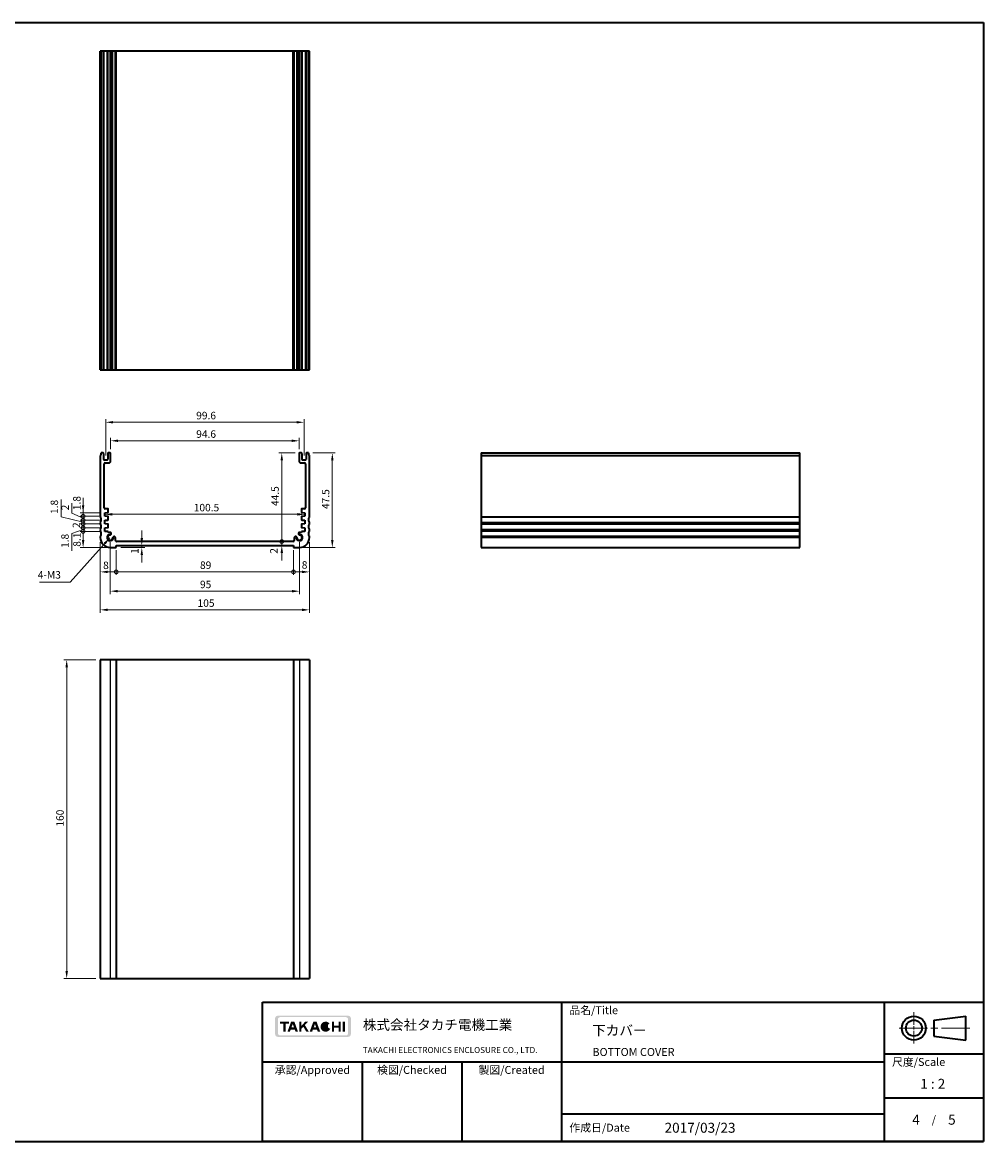
# Model space of a CAD drawing. Units: millimetres. Extents: x 22 to 3385, y 12 to 574.
# Drawn here: x 2502 to 2984, y 12 to 574 of the extents above; entities that cross this region are included whole.
import ezdxf
from ezdxf.enums import TextEntityAlignment as Align

# ---------------------------------------------------------------- set-up
doc = ezdxf.new("R2010")
doc.units = ezdxf.units.MM
doc.header["$LTSCALE"] = 1.5
doc.linetypes.add('CHAIN', pattern=[0.3543, 0.2362, -0.0295, 0.0591, -0.0295])
doc.layers.get('Defpoints').update_dxf_attribs({"lineweight": 25})
for name, color, linetype, lineweight in [('Border (ISO)', 7, 'Continuous', 35), ('Dimension (ISO)', 7, 'Continuous', 18), ('Symbol (ISO)', 7, 'Continuous', 18), ('Title (ISO)', 7, 'Continuous', 35), ('Visible (ISO)', 7, 'Continuous', 35), ('Visible Narrow (ISO)', 7, 'Continuous', 25)]:
    doc.layers.add(name, color=color, linetype=linetype, lineweight=lineweight)
doc.layers.add('Hatch (ISO)', color=1, linetype='Continuous', lineweight=18, true_color=0xff0000)
doc.styles.add('Note Text (TK)', font='txt')
doc.styles.add('文字スタイル67', font='arial.ttf')
doc.dimstyles.new('Default - Method 1b (TK)', dxfattribs={"dimscale": 1.5, "dimtxt": 2.5, "dimasz": 2.5, "dimexe": 1, "dimexo": 1.5, "dimgap": 1, "dimtad": 1, "dimtoh": 1, "dimrnd": 1e-08, "dimdsep": 46, "dimtxsty": 'Note Text (TK)', "dimcen": 0.09, "dimdle": 5, "dimclrd": 100, "dimclre": 100, "dimclrt": 7, "dimadec": 1, "dimazin": 1, "dimtfac": 1, "dimtmove": 0, "dimatfit": 3, "dimfxl": 0, "dimtolj": 1, "dimlwd": -1, "dimlwe": -1, "dimarcsym": 0})
doc.dimstyles.new('Default - Method 1b (TK)$7', dxfattribs={"dimscale": 1.5, "dimtxt": 2.5, "dimasz": 2.5, "dimexe": 1, "dimexo": 1.5, "dimgap": 1, "dimtad": 1, "dimtoh": 1, "dimrnd": 1e-08, "dimdsep": 46, "dimtxsty": 'Note Text (TK)', "dimcen": 0.09, "dimdle": 5, "dimclrd": 256, "dimclre": 100, "dimclrt": 7, "dimadec": 1, "dimazin": 1, "dimtfac": 1, "dimtmove": 0, "dimatfit": 3, "dimfxl": 0, "dimtolj": 1, "dimlwd": -1, "dimlwe": -1, "dimarcsym": 0})

# ---------------------------------------------------------------- blocks, each defined once
blk = doc.blocks.new('図面枠 tk図枠')
at = {"layer": 'Border (ISO)'}
for p, q in [((14.5, 289), (405.5, 289)), ((405.5, 289), (405.5, 8)), ((14.5, 8), (405.5, 8))]:
    blk.add_line(p, q, dxfattribs=at)
blk = doc.blocks.new('表題欄 tk表題欄')
at = {"layer": 'Hatch (ISO)'}
h = blk.add_hatch(color=256, dxfattribs=at)
edge = h.paths.add_edge_path(flags=0)
edge.add_arc((95.58, 236.3), 0.596, 270, 360)
edge.add_line((96.17, 236.3), (96.17, 239.71))
edge.add_arc((95.58, 239.71), 0.596, 0, 90)
edge.add_line((95.58, 240.31), (79.14, 240.31))
edge.add_arc((79.14, 239.71), 0.596, 90, 180)
edge.add_line((78.54, 239.71), (78.54, 236.3))
edge.add_arc((79.14, 236.3), 0.596, 180, 270)
edge.add_line((79.14, 235.7), (95.58, 235.7))
edge = h.paths.add_edge_path()
edge.add_line((77.84, 239.96), (77.84, 236.05))
edge.add_arc((78.54, 236.05), 0.702, 180, 270)
edge.add_line((78.54, 235.35), (96.17, 235.35))
edge.add_arc((96.17, 236.05), 0.702, 270, 360)
edge.add_line((96.87, 236.05), (96.87, 239.96))
edge.add_arc((96.17, 239.96), 0.702, 0, 90)
edge.add_line((96.17, 240.66), (78.54, 240.66))
edge.add_arc((78.54, 239.96), 0.702, 90, 180)
for points in [[(79.07, 239.15), (79.07, 238.66), (79.92, 238.66), (79.92, 236.66), (80.51, 236.66), (80.51, 238.66), (81.36, 238.66), (81.36, 239.15)], [(85.68, 236.66), (84.94, 237.89), (84.42, 237.32), (84.42, 236.66), (83.9, 236.66), (83.9, 239.15), (84.42, 239.15), (84.42, 238.1), (85.39, 239.15), (86.11, 239.15), (85.32, 238.3), (86.3, 236.66)], [(92.09, 239.15), (92.09, 236.66), (92.61, 236.66), (92.61, 237.66), (93.77, 237.66), (93.77, 236.66), (94.29, 236.66), (94.29, 239.15), (93.77, 239.15), (93.77, 238.15), (92.61, 238.15), (92.61, 239.15)], [(94.84, 239.15), (94.84, 236.66), (95.36, 236.66), (95.36, 239.15)]]:
    blk.add_hatch(color=256, dxfattribs=at).paths.add_polyline_path(points)
h = blk.add_hatch(color=256, dxfattribs=at)
h.paths.add_polyline_path([(82.59, 237.71), (81.95, 237.71), (82.27, 238.58)], flags=0)
h.paths.add_polyline_path([(82.78, 237.2), (81.76, 237.2), (81.57, 236.66), (80.95, 236.66), (81.86, 239.15), (82.68, 239.15), (83.59, 236.66), (82.98, 236.66)])
h = blk.add_hatch(color=256, dxfattribs=at)
h.paths.add_polyline_path([(87.53, 237.71), (88.16, 237.71), (87.85, 238.58)], flags=0)
h.paths.add_polyline_path([(87.14, 236.66), (87.34, 237.2), (88.35, 237.2), (88.55, 236.66), (89.17, 236.66), (88.25, 239.15), (87.44, 239.15), (86.52, 236.66)])
h = blk.add_hatch(color=256, dxfattribs=at)
edge = h.paths.add_edge_path()
edge.add_arc((90.52, 237.9), 1.27, 38.5505, 336.582)
edge.add_line((91.69, 237.4), (91.17, 237.62))
edge.add_ellipse((90.52, 237.9), major_axis=(0, -0.8), ratio=0.867347, start_angle=124.651, end_angle=429.4109, ccw=False)
edge.add_line((91.09, 238.36), (91.52, 238.7))
at = {"layer": 'Title (ISO)'}
for p, q in [((74.71, 244.05), (255.71, 244.05)), ((74.71, 209.05), (74.71, 244.05)), ((149.71, 244.05), (149.71, 209.05)), ((230.71, 244.05), (230.71, 209.05)), ((255.71, 244.05), (255.71, 209.05)), ((243.21, 239.55), (251.21, 240.55)), ((243.21, 239.55), (243.21, 235.55)), ((251.21, 234.55), (251.21, 240.55)), ((243.21, 235.55), (251.21, 234.55)), ((230.71, 231.05), (255.71, 231.05)), ((74.71, 229.05), (230.71, 229.05)), ((99.71, 229.05), (99.71, 209.05)), ((124.71, 229.05), (124.71, 209.05)), ((230.71, 220.05), (255.71, 220.05)), ((149.71, 216.05), (230.71, 216.05)), ((255.71, 209.05), (74.71, 209.05))]:
    blk.add_line(p, q, dxfattribs=at)
at = {"layer": 'Title (ISO)', "color": 4, "linetype": 'CHAIN', "lineweight": 18, "ltscale": 8.88956, "true_color": 0x00ffff}
blk.add_line((238.21, 241.55), (238.21, 233.55), dxfattribs=at)
at = {"layer": 'Title (ISO)', "color": 4, "linetype": 'CHAIN', "lineweight": 18, "ltscale": 20.001633, "true_color": 0x00ffff}
blk.add_line((252.21, 237.55), (234.21, 237.55), dxfattribs=at)
at = {"layer": 'Title (ISO)'}
for radius in [3, 2]:
    blk.add_circle((238.21, 237.55), radius, dxfattribs=at)
at = {"layer": 'Title (ISO)', "color": 1, "true_color": 0xff0000, "char_height": 2, "line_spacing_factor": 1.5, "style": 'Note Text (TK)'}
for s, insert, attachment_point in [('\\fＭＳ Ｐゴシック|b0|i0;\\H2.0000;品名/Title', (151.71, 242.05), 4), ('\\fＭＳ Ｐゴシック|b0|i0;\\H2.0000;承認/Approved', (87.21, 227.05), 5), ('\\fＭＳ Ｐゴシック|b0|i0;\\H2.0000;検図/Checked', (112.21, 227.05), 5), ('\\fＭＳ Ｐゴシック|b0|i0;\\H2.0000;製図/Created', (137.21, 227.05), 5), ('\\fＭＳ Ｐゴシック|b0|i0;\\H2.0000;尺度/Scale', (232.71, 229.05), 4), ('\\fＭＳ Ｐゴシック|b0|i0;\\H2.0000;作成日/Date', (151.71, 212.55), 4)]:
    blk.add_mtext(s, dxfattribs=dict(at, insert=insert, attachment_point=attachment_point))
at = {"layer": 'Title (ISO)', "color": 7, "line_spacing_factor": 1.5, "style": 'Note Text (TK)'}
for s, insert, char_height, attachment_point in [('株式会社タカチ電機工業', (99.87, 238.05), 2.5, 4), ('\\fArial|b0|i0;\\H1.4986;TAKACHI ELECTRONICS ENCLOSURE CO., LTD.', (99.87, 232.05), 1.4986, 4), ('\\fＭＳ Ｐゴシック|b0|i0;\\H2.0000;/', (243.21, 214.55), 2, 5)]:
    blk.add_mtext(s, dxfattribs=dict(at, insert=insert, char_height=char_height, attachment_point=attachment_point))
at = {"layer": 'Title (ISO)', "color": 7}
for tag, p, height, style in [('<品名>_001', (157.5, 235.65), 2.5, 'Note Text (TK)'), ('<Title>_001', (157.71, 230.55), 2, '文字スタイル67'), ('<尺度>_001', (239.1, 222.3), 2.5, 'Note Text (TK)'), ('作成日_001', (175.63, 211.28), 2.5, 'Note Text (TK)'), ('<ページ_No.>_001', (237.95, 213.3), 2.5, 'Note Text (TK)'), ('<総ページ数>_001', (246.8, 213.3), 2.5, 'Note Text (TK)')]:
    blk.add_attdef(tag, p, '', height=height, dxfattribs=dict(at, style=style))
at = {"layer": 'Title (ISO)', "color": 7, "style": 'Note Text (TK)'}
blk.add_attdef('<承認>', text='', height=2.5, dxfattribs=at).set_placement((87.21, 217.05), align=Align.MIDDLE_CENTER)
blk = doc.blocks.new('*D64')
at = {"layer": 'Defpoints', "color": 0, "transparency": 16777216}
for p in [(2540.75, 253.88), (2523.88, 93.88), (2540.75, 93.88)]:
    blk.add_point(p, dxfattribs=at)
at = {"layer": 'Dimension (ISO)', "color": 100, "transparency": 16777216}
for p, q in [((2538.5, 253.88), (2522.38, 253.88)), ((2523.88, 250.13), (2523.88, 97.63)), ((2538.5, 93.88), (2522.38, 93.88))]:
    blk.add_line(p, q, dxfattribs=at)
for points in [[(2523.26, 250.13), (2524.51, 250.13), (2523.88, 253.88)], [(2523.26, 97.63), (2524.51, 97.63), (2523.88, 93.88)]]:
    blk.add_solid(points, dxfattribs=at)
at = {"layer": 'Dimension (ISO)', "color": 7, "transparency": 16777216, "insert": (2520.51, 170.17), "char_height": 3.75, "attachment_point": 4, "rotation": 90, "style": 'Note Text (TK)'}
blk.add_mtext('\\A1;160', dxfattribs=at)
blk = doc.blocks.new('_DotSmall')
at = {"color": 0, "linetype": 'ByBlock', "const_width": 0.5}
blk.add_lwpolyline([(-0.0625, 0, 1), (0.0625, 0, 1)], format="xyb", close=True, dxfattribs=at)
blk = doc.blocks.new('*D65')
at = {"layer": 'Defpoints', "color": 0, "transparency": 16777216}
for p in [(2532.12, 318.41), (2543, 318.41), (2545.75, 310.31)]:
    blk.add_point(p, dxfattribs=at)
at = {"layer": 'Dimension (ISO)', "color": 100, "transparency": 16777216}
for p, q in [((2540.75, 318.41), (2530.62, 318.41)), ((2532.12, 314.06), (2532.12, 318.41)), ((2543.5, 310.31), (2530.62, 310.31))]:
    blk.add_line(p, q, dxfattribs=at)
blk.add_solid([(2531.5, 314.06), (2532.75, 314.06), (2532.12, 310.31)], dxfattribs=at)
at = {"layer": 'Dimension (ISO)', "color": 100, "transparency": 16777216, "xscale": 3.75, "yscale": 3.75, "zscale": 3.75, "rotation": 90}
blk.add_blockref('_DotSmall', (2532.12, 318.41), dxfattribs=at)
at = {"layer": 'Dimension (ISO)', "color": 7, "transparency": 16777216, "insert": (2529.03, 310.71), "char_height": 3.75, "attachment_point": 4, "rotation": 90, "style": 'Note Text (TK)'}
blk.add_mtext('\\A1;8.1', dxfattribs=at)
blk = doc.blocks.new('*D66')
at = {"layer": 'Defpoints', "color": 0, "transparency": 16777216}
for p in [(2532.12, 320.21), (2543, 320.21), (2543, 318.41)]:
    blk.add_point(p, dxfattribs=at)
at = {"layer": 'Dimension (ISO)', "color": 100, "transparency": 16777216}
for p, q in [((2532.12, 320.21), (2532.12, 323.96)), ((2532.12, 319.31), (2526.39, 317.33)), ((2526.39, 317.33), (2526.39, 308.59)), ((2540.75, 320.21), (2530.62, 320.21)), ((2540.75, 318.41), (2530.62, 318.41)), ((2532.12, 318.41), (2532.12, 320.21)), ((2532.12, 318.41), (2532.12, 320.21)), ((2532.12, 318.41), (2532.12, 314.66))]:
    blk.add_line(p, q, dxfattribs=at)
at = {"layer": 'Dimension (ISO)', "color": 100, "transparency": 16777216, "xscale": 3.75, "yscale": 3.75, "zscale": 3.75}
for p, rotation in [((2532.12, 320.21), 270), ((2532.12, 318.41), 90)]:
    blk.add_blockref('_DotSmall', p, dxfattribs=dict(at, rotation=rotation))
at = {"layer": 'Dimension (ISO)', "color": 7, "transparency": 16777216, "insert": (2523.02, 310.09), "char_height": 3.75, "attachment_point": 4, "rotation": 90, "style": 'Note Text (TK)'}
blk.add_mtext('\\A1;1.8', dxfattribs=at)
blk = doc.blocks.new('*D67')
at = {"layer": 'Defpoints', "color": 0, "transparency": 16777216}
for p in [(2532.12, 322.21), (2543, 322.21), (2543, 320.21)]:
    blk.add_point(p, dxfattribs=at)
at = {"layer": 'Dimension (ISO)', "color": 100, "transparency": 16777216}
for p, q in [((2540.75, 322.21), (2530.62, 322.21)), ((2532.12, 322.21), (2532.12, 325.96)), ((2532.12, 320.21), (2532.12, 322.21)), ((2540.75, 320.21), (2530.62, 320.21)), ((2532.12, 320.21), (2532.12, 316.46))]:
    blk.add_line(p, q, dxfattribs=at)
at = {"layer": 'Dimension (ISO)', "color": 100, "transparency": 16777216, "xscale": 3.75, "yscale": 3.75, "zscale": 3.75}
for p, rotation in [((2532.12, 322.21), 270), ((2532.12, 320.21), 90)]:
    blk.add_blockref('_DotSmall', p, dxfattribs=dict(at, rotation=rotation))
at = {"layer": 'Dimension (ISO)', "color": 7, "transparency": 16777216, "insert": (2528.75, 320.12), "char_height": 3.75, "attachment_point": 4, "rotation": 90, "style": 'Note Text (TK)'}
blk.add_mtext('\\A1;2', dxfattribs=at)
blk = doc.blocks.new('*D68')
at = {"layer": 'Defpoints', "color": 0, "transparency": 16777216}
for p in [(2532.12, 324.01), (2543, 324.01), (2543, 322.21)]:
    blk.add_point(p, dxfattribs=at)
at = {"layer": 'Dimension (ISO)', "color": 100, "transparency": 16777216}
for p, q in [((2521.05, 325.64), (2521.05, 334.37)), ((2532.12, 324.01), (2532.12, 327.76)), ((2532.12, 323.11), (2521.05, 325.64)), ((2540.75, 324.01), (2530.62, 324.01)), ((2540.75, 322.21), (2530.62, 322.21)), ((2532.12, 322.21), (2532.12, 324.01)), ((2532.12, 322.21), (2532.12, 324.01)), ((2532.12, 322.21), (2532.12, 318.46))]:
    blk.add_line(p, q, dxfattribs=at)
at = {"layer": 'Dimension (ISO)', "color": 100, "transparency": 16777216, "xscale": 3.75, "yscale": 3.75, "zscale": 3.75}
for p, rotation in [((2532.12, 324.01), 270), ((2532.12, 322.21), 90)]:
    blk.add_blockref('_DotSmall', p, dxfattribs=dict(at, rotation=rotation))
at = {"layer": 'Dimension (ISO)', "color": 7, "transparency": 16777216, "insert": (2517.67, 327.14), "char_height": 3.75, "attachment_point": 4, "rotation": 90, "style": 'Note Text (TK)'}
blk.add_mtext('\\A1;1.8', dxfattribs=at)
blk = doc.blocks.new('*D69')
at = {"layer": 'Defpoints', "color": 0, "transparency": 16777216}
for p in [(2532.12, 326.01), (2543, 326.01), (2543, 324.01)]:
    blk.add_point(p, dxfattribs=at)
at = {"layer": 'Dimension (ISO)', "color": 100, "transparency": 16777216}
for p, q in [((2526.47, 327.48), (2526.47, 332.65)), ((2532.12, 325.01), (2526.47, 327.48)), ((2540.75, 326.01), (2530.62, 326.01)), ((2532.12, 326.01), (2532.12, 329.76)), ((2532.12, 324.01), (2532.12, 326.01)), ((2532.12, 324.01), (2532.12, 326.01)), ((2540.75, 324.01), (2530.62, 324.01)), ((2532.12, 324.01), (2532.12, 320.26))]:
    blk.add_line(p, q, dxfattribs=at)
at = {"layer": 'Dimension (ISO)', "color": 100, "transparency": 16777216, "xscale": 3.75, "yscale": 3.75, "zscale": 3.75}
for p, rotation in [((2532.12, 326.01), 270), ((2532.12, 324.01), 90)]:
    blk.add_blockref('_DotSmall', p, dxfattribs=dict(at, rotation=rotation))
at = {"layer": 'Dimension (ISO)', "color": 7, "transparency": 16777216, "insert": (2523.09, 328.98), "char_height": 3.75, "attachment_point": 4, "rotation": 90, "style": 'Note Text (TK)'}
blk.add_mtext('\\A1;2', dxfattribs=at)
blk = doc.blocks.new('*D70')
at = {"layer": 'Defpoints', "color": 0, "transparency": 16777216}
for p in [(2532.12, 327.81), (2543, 327.81), (2543, 326.01)]:
    blk.add_point(p, dxfattribs=at)
at = {"layer": 'Dimension (ISO)', "color": 100, "transparency": 16777216}
for p, q in [((2532.12, 331.56), (2532.12, 335.31)), ((2540.75, 327.81), (2530.62, 327.81)), ((2540.75, 326.01), (2530.62, 326.01)), ((2532.12, 326.01), (2532.12, 327.81)), ((2532.12, 326.01), (2532.12, 322.26))]:
    blk.add_line(p, q, dxfattribs=at)
blk.add_solid([(2531.5, 331.56), (2532.75, 331.56), (2532.12, 327.81)], dxfattribs=at)
at = {"layer": 'Dimension (ISO)', "color": 100, "transparency": 16777216, "xscale": 3.75, "yscale": 3.75, "zscale": 3.75, "rotation": 90}
blk.add_blockref('_DotSmall', (2532.12, 326.01), dxfattribs=at)
at = {"layer": 'Dimension (ISO)', "color": 7, "transparency": 16777216, "insert": (2528.99, 329.06), "char_height": 3.75, "attachment_point": 4, "rotation": 90, "style": 'Note Text (TK)'}
blk.add_mtext('\\A1;1.8', dxfattribs=at)
blk = doc.blocks.new('*D71')
at = {"layer": 'Defpoints', "color": 0, "transparency": 16777216}
for p in [(2540.75, 315.31), (2548.75, 311.31), (2548.75, 298.07)]:
    blk.add_point(p, dxfattribs=at)
at = {"layer": 'Dimension (ISO)', "color": 100, "transparency": 16777216}
for p, q in [((2540.75, 313.06), (2540.75, 296.57)), ((2548.75, 309.06), (2548.75, 296.57)), ((2544.5, 298.07), (2548.75, 298.07))]:
    blk.add_line(p, q, dxfattribs=at)
blk.add_solid([(2544.5, 298.69), (2544.5, 297.44), (2540.75, 298.07)], dxfattribs=at)
at = {"layer": 'Dimension (ISO)', "color": 100, "transparency": 16777216, "xscale": 3.75, "yscale": 3.75, "zscale": 3.75}
blk.add_blockref('_DotSmall', (2548.75, 298.07), dxfattribs=at)
at = {"layer": 'Dimension (ISO)', "color": 7, "transparency": 16777216, "insert": (2542.16, 301.37), "char_height": 3.75, "attachment_point": 4, "style": 'Note Text (TK)'}
blk.add_mtext('\\A1;8', dxfattribs=at)
blk = doc.blocks.new('*D72')
at = {"layer": 'Defpoints', "color": 0, "transparency": 16777216}
for p in [(2548.75, 311.31), (2637.75, 311.31), (2637.75, 298.07)]:
    blk.add_point(p, dxfattribs=at)
at = {"layer": 'Dimension (ISO)', "color": 100, "transparency": 16777216}
for p, q in [((2548.75, 309.06), (2548.75, 296.57)), ((2637.75, 309.06), (2637.75, 296.57)), ((2548.75, 298.07), (2637.75, 298.07))]:
    blk.add_line(p, q, dxfattribs=at)
at = {"layer": 'Dimension (ISO)', "color": 100, "transparency": 16777216, "xscale": 3.75, "yscale": 3.75, "zscale": 3.75, "rotation": 180}
blk.add_blockref('_DotSmall', (2548.75, 298.07), dxfattribs=at)
at = {"layer": 'Dimension (ISO)', "color": 100, "transparency": 16777216, "xscale": 3.75, "yscale": 3.75, "zscale": 3.75}
blk.add_blockref('_DotSmall', (2637.75, 298.07), dxfattribs=at)
at = {"layer": 'Dimension (ISO)', "color": 7, "transparency": 16777216, "insert": (2590.81, 301.44), "char_height": 3.75, "attachment_point": 4, "style": 'Note Text (TK)'}
blk.add_mtext('\\A1;89', dxfattribs=at)
blk = doc.blocks.new('*D73')
at = {"layer": 'Defpoints', "color": 0, "transparency": 16777216}
for p in [(2645.75, 315.31), (2637.75, 311.31), (2645.75, 298.07)]:
    blk.add_point(p, dxfattribs=at)
at = {"layer": 'Dimension (ISO)', "color": 100, "transparency": 16777216}
for p, q in [((2645.75, 313.06), (2645.75, 296.57)), ((2637.75, 309.06), (2637.75, 296.57)), ((2637.75, 298.07), (2642, 298.07))]:
    blk.add_line(p, q, dxfattribs=at)
blk.add_solid([(2642, 298.69), (2642, 297.44), (2645.75, 298.07)], dxfattribs=at)
at = {"layer": 'Dimension (ISO)', "color": 100, "transparency": 16777216, "xscale": 3.75, "yscale": 3.75, "zscale": 3.75, "rotation": 180}
blk.add_blockref('_DotSmall', (2637.75, 298.07), dxfattribs=at)
at = {"layer": 'Dimension (ISO)', "color": 7, "transparency": 16777216, "insert": (2641.9, 301.55), "char_height": 3.75, "attachment_point": 4, "style": 'Note Text (TK)'}
blk.add_mtext('\\A1;8', dxfattribs=at)
blk = doc.blocks.new('*D74')
at = {"layer": 'Defpoints', "color": 0, "transparency": 16777216}
for p in [(2548.75, 310.31), (2561.58, 310.31), (2564.88, 311.31)]:
    blk.add_point(p, dxfattribs=at)
at = {"layer": 'Dimension (ISO)', "color": 100, "transparency": 16777216}
for p, q in [((2561.58, 315.06), (2561.58, 318.81)), ((2551, 310.31), (2563.08, 310.31)), ((2561.58, 311.31), (2561.58, 310.31)), ((2561.58, 306.56), (2561.58, 302.81))]:
    blk.add_line(p, q, dxfattribs=at)
for points in [[(2560.95, 315.06), (2562.2, 315.06), (2561.58, 311.31)], [(2560.95, 306.56), (2562.2, 306.56), (2561.58, 310.31)]]:
    blk.add_solid(points, dxfattribs=at)
at = {"layer": 'Dimension (ISO)', "color": 7, "transparency": 16777216, "insert": (2558.06, 307.08), "char_height": 3.75, "attachment_point": 4, "rotation": 90, "style": 'Note Text (TK)'}
blk.add_mtext('\\A1;1', dxfattribs=at)
blk = doc.blocks.new('*D75')
at = {"layer": 'Defpoints', "color": 0, "transparency": 16777216}
for p in [(2548.86, 313.31), (2631.87, 313.31), (2637.75, 311.31)]:
    blk.add_point(p, dxfattribs=at)
at = {"layer": 'Dimension (ISO)', "color": 100, "transparency": 16777216}
for p, q in [((2631.87, 313.31), (2631.87, 317.06)), ((2551.11, 313.31), (2633.37, 313.31)), ((2631.87, 311.31), (2631.87, 313.31)), ((2631.87, 307.56), (2631.87, 303.81))]:
    blk.add_line(p, q, dxfattribs=at)
blk.add_solid([(2631.25, 307.56), (2632.5, 307.56), (2631.87, 311.31)], dxfattribs=at)
at = {"layer": 'Dimension (ISO)', "color": 100, "transparency": 16777216, "xscale": 3.75, "yscale": 3.75, "zscale": 3.75, "rotation": 270}
blk.add_blockref('_DotSmall', (2631.87, 313.31), dxfattribs=at)
at = {"layer": 'Dimension (ISO)', "color": 7, "transparency": 16777216, "insert": (2627.91, 307.21), "char_height": 3.75, "attachment_point": 4, "rotation": 90, "style": 'Note Text (TK)'}
blk.add_mtext('\\A1;2', dxfattribs=at)
blk = doc.blocks.new('*D76')
at = {"layer": 'Defpoints', "color": 0, "transparency": 16777216}
for p in [(2631.87, 357.81), (2640.85, 357.81), (2637.67, 313.31)]:
    blk.add_point(p, dxfattribs=at)
at = {"layer": 'Dimension (ISO)', "color": 100, "transparency": 16777216}
for p, q in [((2638.6, 357.81), (2630.37, 357.81)), ((2631.87, 313.31), (2631.87, 354.06))]:
    blk.add_line(p, q, dxfattribs=at)
blk.add_solid([(2631.25, 354.06), (2632.5, 354.06), (2631.87, 357.81)], dxfattribs=at)
at = {"layer": 'Dimension (ISO)', "color": 100, "transparency": 16777216, "xscale": 3.75, "yscale": 3.75, "zscale": 3.75, "rotation": 270}
blk.add_blockref('_DotSmall', (2631.87, 313.31), dxfattribs=at)
at = {"layer": 'Dimension (ISO)', "color": 7, "transparency": 16777216, "insert": (2628.5, 331.16), "char_height": 3.75, "attachment_point": 4, "rotation": 90, "style": 'Note Text (TK)'}
blk.add_mtext('\\A1;44.5', dxfattribs=at)
blk = doc.blocks.new('*D77')
at = {"layer": 'Defpoints', "color": 0, "transparency": 16777216}
for p in [(2645.25, 357.81), (2640.75, 310.31), (2657.25, 310.31)]:
    blk.add_point(p, dxfattribs=at)
at = {"layer": 'Dimension (ISO)', "color": 100, "transparency": 16777216}
for p, q in [((2647.5, 357.81), (2658.75, 357.81)), ((2657.25, 354.06), (2657.25, 314.06)), ((2643, 310.31), (2658.75, 310.31))]:
    blk.add_line(p, q, dxfattribs=at)
for points in [[(2656.62, 354.06), (2657.87, 354.06), (2657.25, 357.81)], [(2656.62, 314.06), (2657.87, 314.06), (2657.25, 310.31)]]:
    blk.add_solid(points, dxfattribs=at)
at = {"layer": 'Dimension (ISO)', "color": 7, "transparency": 16777216, "insert": (2653.87, 329.65), "char_height": 3.75, "attachment_point": 4, "rotation": 90, "style": 'Note Text (TK)'}
blk.add_mtext('\\A1;47.5', dxfattribs=at)
blk = doc.blocks.new('*D78')
at = {"layer": 'Defpoints', "color": 0, "transparency": 16777216}
for p in [(2543, 326.98), (2643.5, 326.98), (2643.5, 326.91)]:
    blk.add_point(p, dxfattribs=at)
at = {"layer": 'Dimension (ISO)', "color": 100, "transparency": 16777216}
blk.add_line((2546.75, 326.98), (2639.75, 326.98), dxfattribs=at)
for points in [[(2546.75, 327.6), (2546.75, 326.35), (2543, 326.98)], [(2639.75, 327.6), (2639.75, 326.35), (2643.5, 326.98)]]:
    blk.add_solid(points, dxfattribs=at)
at = {"layer": 'Dimension (ISO)', "color": 7, "transparency": 16777216, "insert": (2587.67, 330.35), "char_height": 3.75, "attachment_point": 4, "style": 'Note Text (TK)'}
blk.add_mtext('\\A1;100.5', dxfattribs=at)
blk = doc.blocks.new('*D79')
at = {"layer": 'Defpoints', "color": 0, "transparency": 16777216}
for p in [(2640.55, 363.9), (2545.95, 357.51), (2640.55, 357.51)]:
    blk.add_point(p, dxfattribs=at)
at = {"layer": 'Dimension (ISO)', "color": 100, "transparency": 16777216}
for p, q in [((2545.95, 359.76), (2545.95, 365.4)), ((2640.55, 359.76), (2640.55, 365.4)), ((2549.7, 363.9), (2636.8, 363.9))]:
    blk.add_line(p, q, dxfattribs=at)
for points in [[(2549.7, 364.53), (2549.7, 363.28), (2545.95, 363.9)], [(2636.8, 364.53), (2636.8, 363.28), (2640.55, 363.9)]]:
    blk.add_solid(points, dxfattribs=at)
at = {"layer": 'Dimension (ISO)', "color": 7, "transparency": 16777216, "insert": (2588.9, 367.28), "char_height": 3.75, "attachment_point": 4, "style": 'Note Text (TK)'}
blk.add_mtext('\\A1;94.6', dxfattribs=at)
blk = doc.blocks.new('*D80')
at = {"layer": 'Defpoints', "color": 0, "transparency": 16777216}
for p in [(2643.05, 373.2), (2543.45, 354.26), (2643.05, 354.26)]:
    blk.add_point(p, dxfattribs=at)
at = {"layer": 'Dimension (ISO)', "color": 100, "transparency": 16777216}
for p, q in [((2543.45, 356.51), (2543.45, 374.7)), ((2547.2, 373.2), (2639.3, 373.2)), ((2643.05, 356.51), (2643.05, 374.7))]:
    blk.add_line(p, q, dxfattribs=at)
for points in [[(2547.2, 373.83), (2547.2, 372.58), (2543.45, 373.2)], [(2639.3, 373.83), (2639.3, 372.58), (2643.05, 373.2)]]:
    blk.add_solid(points, dxfattribs=at)
at = {"layer": 'Dimension (ISO)', "color": 7, "transparency": 16777216, "insert": (2588.9, 376.58), "char_height": 3.75, "attachment_point": 4, "style": 'Note Text (TK)'}
blk.add_mtext('\\A1;99.6', dxfattribs=at)
blk = doc.blocks.new('*D81')
at = {"layer": 'Defpoints', "color": 0, "transparency": 16777216}
for p in [(2545.75, 315.31), (2640.75, 315.31), (2640.75, 288.39)]:
    blk.add_point(p, dxfattribs=at)
at = {"layer": 'Dimension (ISO)', "color": 100, "transparency": 16777216}
for p, q in [((2545.75, 313.06), (2545.75, 286.89)), ((2640.75, 313.06), (2640.75, 286.89)), ((2549.5, 288.39), (2637, 288.39))]:
    blk.add_line(p, q, dxfattribs=at)
for points in [[(2549.5, 289.02), (2549.5, 287.77), (2545.75, 288.39)], [(2637, 289.02), (2637, 287.77), (2640.75, 288.39)]]:
    blk.add_solid(points, dxfattribs=at)
at = {"layer": 'Dimension (ISO)', "color": 7, "transparency": 16777216, "insert": (2590.81, 291.77), "char_height": 3.75, "attachment_point": 4, "style": 'Note Text (TK)'}
blk.add_mtext('\\A1;95', dxfattribs=at)
blk = doc.blocks.new('*D82')
at = {"layer": 'Defpoints', "color": 0, "transparency": 16777216}
for p in [(2540.75, 315.31), (2645.75, 315.31), (2645.75, 279.02)]:
    blk.add_point(p, dxfattribs=at)
at = {"layer": 'Dimension (ISO)', "color": 100, "transparency": 16777216}
for p, q in [((2540.75, 313.06), (2540.75, 277.52)), ((2645.75, 313.06), (2645.75, 277.52)), ((2544.5, 279.02), (2642, 279.02))]:
    blk.add_line(p, q, dxfattribs=at)
for points in [[(2544.5, 279.64), (2544.5, 278.39), (2540.75, 279.02)], [(2642, 279.64), (2642, 278.39), (2645.75, 279.02)]]:
    blk.add_solid(points, dxfattribs=at)
at = {"layer": 'Dimension (ISO)', "color": 7, "transparency": 16777216, "insert": (2589.59, 282.39), "char_height": 3.75, "attachment_point": 4, "style": 'Note Text (TK)'}
blk.add_mtext('\\A1;105', dxfattribs=at)

msp = doc.modelspace()

# ---------------------------------------------------------------- linework, layer by layer
at = {"layer": 'Visible (ISO)'}
for p, q in [((2645.75, 559.5687), (2540.75, 559.5687)), ((2540.75, 399.5687), (2540.75, 559.5687)), ((2541.25, 399.5687), (2541.25, 559.5687)), ((2542.45, 399.5687), (2542.45, 559.5687)), ((2544.45, 399.5687), (2544.45, 559.5687)), ((2545.95, 399.5687), (2545.95, 559.5687)), ((2546.2521, 399.5687), (2546.2521, 559.5687)), ((2548.3593, 399.5687), (2548.3593, 559.5687)), ((2637.666, 399.5687), (2637.666, 559.5687)), ((2638.1407, 399.5687), (2638.1407, 559.5687)), ((2640.2479, 399.5687), (2640.2479, 559.5687)), ((2640.55, 399.5687), (2640.55, 559.5687)), ((2642.05, 399.5687), (2642.05, 559.5687)), ((2644.05, 399.5687), (2644.05, 559.5687)), ((2645.25, 399.5687), (2645.25, 559.5687)), ((2645.75, 399.5687), (2645.75, 559.5687)), ((2540.75, 399.5687), (2645.75, 399.5687)), ((2540.75, 356.3086), (2540.75, 325.8086)), ((2542.15, 357.8086), (2541.25, 357.8086)), ((2542.45, 354.5586), (2542.45, 357.5086)), ((2544.15, 354.2586), (2542.75, 354.2586)), ((2544.45, 357.5086), (2544.45, 354.5586)), ((2545.65, 357.8086), (2544.75, 357.8086)), ((2545.95, 353.8086), (2545.95, 357.5086)), ((2640.55, 357.5086), (2640.55, 353.8086)), ((2641.75, 357.8086), (2640.85, 357.8086)), ((2642.05, 354.5586), (2642.05, 357.5086)), ((2643.75, 354.2586), (2642.35, 354.2586)), ((2644.05, 357.5086), (2644.05, 354.5586)), ((2645.25, 357.8086), (2644.35, 357.8086)), ((2645.75, 325.8086), (2645.75, 356.3086)), ((2731.916, 357.8086), (2731.916, 310.3086)), ((2731.916, 357.8086), (2891.916, 357.8086)), ((2891.916, 310.3086), (2891.916, 357.8086)), ((2542.75, 330.3086), (2542.75, 352.3086)), ((2543.25, 352.8086), (2544.95, 352.8086)), ((2641.55, 352.8086), (2643.25, 352.8086)), ((2643.75, 352.3086), (2643.75, 330.3086)), ((2543, 327.8086), (2544.4709, 327.9115)), ((2543, 326.0086), (2543, 327.8086)), ((2544.4707, 325.9058), (2543, 326.0086)), ((2544.45, 329.8086), (2543.25, 329.8086)), ((2544.75, 328.2107), (2544.75, 329.5086)), ((2641.75, 329.5086), (2641.75, 328.2107)), ((2642.0291, 327.9115), (2643.5, 327.8086)), ((2643.5, 326.0086), (2642.0293, 325.9058)), ((2643.25, 329.8086), (2642.05, 329.8086)), ((2643.5, 327.8086), (2643.5, 326.0086)), ((2540.75, 322.8086), (2540.75, 322.3086)), ((2543, 324.0086), (2544.4816, 324.1122)), ((2543, 322.2086), (2543, 324.0086)), ((2544.4709, 322.1058), (2543, 322.2086)), ((2544.7607, 324.4142), (2544.7497, 325.6093)), ((2544.75, 320.6107), (2544.75, 321.8065)), ((2641.7503, 325.6093), (2641.7393, 324.4142)), ((2641.75, 321.8065), (2641.75, 320.6107)), ((2642.0184, 324.1122), (2643.5, 324.0086)), ((2643.5, 322.2086), (2642.0291, 322.1058)), ((2643.5, 324.0086), (2643.5, 322.2086)), ((2645.75, 322.3086), (2645.75, 322.8086)), ((2540.75, 319.3086), (2540.75, 318.8086)), ((2540.75, 315.8086), (2540.75, 315.3086)), ((2543, 320.2086), (2544.4709, 320.3115)), ((2543, 318.4086), (2543, 320.2086)), ((2544.75, 318.2862), (2543, 318.4086)), ((2544.75, 317.918), (2544.75, 318.2862)), ((2545.6021, 317.918), (2544.75, 317.918)), ((2548.3593, 313.808), (2548.3593, 315.1709)), ((2638.1407, 315.1709), (2638.1407, 313.808)), ((2641.75, 317.918), (2640.8979, 317.918)), ((2643.5, 318.4086), (2641.75, 318.2862)), ((2641.75, 318.2862), (2641.75, 317.918)), ((2642.0291, 320.3115), (2643.5, 320.2086)), ((2643.5, 320.2086), (2643.5, 318.4086)), ((2645.75, 318.8086), (2645.75, 319.3086)), ((2645.75, 315.3086), (2645.75, 315.8086)), ((2545.75, 310.3086), (2548.75, 310.3086)), ((2548.75, 310.3086), (2548.75, 311.3086)), ((2548.75, 311.3086), (2637.75, 311.3086)), ((2637.666, 313.3086), (2548.8593, 313.308)), ((2637.75, 311.3086), (2637.75, 310.3086)), ((2637.75, 310.3086), (2640.75, 310.3086)), ((2731.916, 310.3086), (2891.916, 310.3086)), ((2645.75, 253.8808), (2540.75, 253.8808)), ((2540.75, 253.8808), (2540.75, 93.8808)), ((2548.75, 253.8808), (2548.75, 93.8808)), ((2637.75, 253.8808), (2637.75, 93.8808)), ((2645.75, 253.8808), (2645.75, 93.8808)), ((2540.75, 93.8808), (2645.75, 93.8808))]:
    msp.add_line(p, q, dxfattribs=at)
for centre, radius, start, end in [((2541.25, 356.3086), 0.5, 143.130102, 180), ((2539.25, 357.8086), 2, 323.130102, 0), ((2542.15, 357.5086), 0.3, 0, 90), ((2542.75, 354.5586), 0.3, 180, 270), ((2544.15, 354.5586), 0.3, 270, 0), ((2544.75, 357.5086), 0.3, 90, 180), ((2545.65, 357.5086), 0.3, 0, 90), ((2640.85, 357.5086), 0.3, 90, 180), ((2641.75, 357.5086), 0.3, 0, 90), ((2642.35, 354.5586), 0.3, 180, 270), ((2643.75, 354.5586), 0.3, 270, 0), ((2644.35, 357.5086), 0.3, 90, 180), ((2647.25, 357.8086), 2, 180, 216.869898), ((2645.25, 356.3086), 0.5, 0, 36.869898), ((2543.25, 352.3086), 0.5, 90, 180), ((2544.95, 353.8086), 1, 270, 0), ((2641.55, 353.8086), 1, 180, 270), ((2643.25, 352.3086), 0.5, 0, 90), ((2543.25, 330.3086), 0.5, 180, 270), ((2544.45, 329.5086), 0.3, 0, 90), ((2544.45, 328.2107), 0.3, 274, 0), ((2642.05, 329.5086), 0.3, 90, 180), ((2642.05, 328.2107), 0.3, 180, 266), ((2643.25, 330.3086), 0.5, 270, 0), ((2541.25, 325.8086), 0.5, 180, 216.869898), ((2541.25, 322.8086), 0.5, 143.130102, 180), ((2541.25, 322.3086), 0.5, 180, 216.869898), ((2539.25, 324.3086), 2, 323.130102, 36.869898), ((2539.25, 320.8086), 2, 323.130102, 36.869898), ((2544.4497, 325.6065), 0.3, 0.527175, 86), ((2544.45, 321.8065), 0.3, 0, 86), ((2544.45, 320.6107), 0.3, 274, 0), ((2544.4607, 324.4115), 0.3, 274, 0.527175), ((2642.0393, 324.4115), 0.3, 179.472825, 266), ((2642.05, 321.8065), 0.3, 94, 180), ((2642.05, 320.6107), 0.3, 180, 266), ((2642.0503, 325.6065), 0.3, 94, 179.472825), ((2647.25, 324.3086), 2, 143.130102, 216.869898), ((2647.25, 320.8086), 2, 143.130102, 216.869898), ((2645.25, 325.8086), 0.5, 323.130102, 0), ((2645.25, 322.8086), 0.5, 0, 36.869898), ((2645.25, 322.3086), 0.5, 323.130102, 0), ((2541.25, 319.3086), 0.5, 143.130102, 180), ((2541.25, 318.8086), 0.5, 180, 216.869898), ((2541.25, 315.8086), 0.5, 143.130102, 180), ((2545.75, 315.3086), 5, 180, 270), ((2539.25, 317.3086), 2, 323.130102, 36.869898), ((2545.75, 315.3086), 1.425, 81.904329, 8.095671), ((2545.75, 315.3086), 1.315, 94.31666, 355.68334), ((2545.6021, 317.268), 0.65, 302.430613, 90), ((2545.6021, 317.268), 0.65, 274.31666, 302.430613), ((2547.7094, 315.1607), 0.65, 147.569387, 175.68334), ((2547.7094, 315.1607), 0.65, 0.901941, 147.569387), ((2638.7906, 315.1607), 0.65, 32.430613, 179.098059), ((2640.75, 315.3086), 1.425, 171.90433, 98.095672), ((2638.7906, 315.1607), 0.65, 4.31666, 32.430613), ((2640.75, 315.3086), 1.315, 184.31666, 85.68334), ((2640.8979, 317.268), 0.65, 90, 237.569384), ((2640.8979, 317.268), 0.65, 237.569384, 265.68334), ((2640.75, 315.3086), 5, 270, 0), ((2647.25, 317.3086), 2, 143.130102, 216.869898), ((2645.25, 319.3086), 0.5, 0, 36.869898), ((2645.25, 318.8086), 0.5, 323.130102, 0), ((2645.25, 315.8086), 0.5, 0, 36.869898), ((2548.8593, 313.808), 0.5, 180, 270.000413), ((2637.6407, 313.808), 0.5, 272.900344, 0)]:
    msp.add_arc(centre, radius, start, end, dxfattribs=at)
at = {"layer": 'Visible Narrow (ISO)'}
for p, q in [((2540.85, 399.5687), (2540.85, 559.5687)), ((2542.15, 399.5687), (2542.15, 559.5687)), ((2542.75, 399.5687), (2542.75, 559.5687)), ((2544.15, 399.5687), (2544.15, 559.5687)), ((2544.75, 399.5687), (2544.75, 559.5687)), ((2545.65, 399.5687), (2545.65, 559.5687)), ((2547.0613, 399.5687), (2547.0613, 559.5687)), ((2548.8593, 399.5687), (2548.8593, 559.5687)), ((2639.4387, 399.5687), (2639.4387, 559.5687)), ((2640.85, 399.5687), (2640.85, 559.5687)), ((2641.75, 399.5687), (2641.75, 559.5687)), ((2642.35, 399.5687), (2642.35, 559.5687)), ((2643.75, 399.5687), (2643.75, 559.5687)), ((2644.35, 399.5687), (2644.35, 559.5687)), ((2645.65, 399.5687), (2645.65, 559.5687)), ((2731.916, 356.6086), (2891.916, 356.6086)), ((2731.916, 356.3086), (2891.916, 356.3086)), ((2731.916, 325.8086), (2891.916, 325.8086)), ((2731.916, 325.5086), (2891.916, 325.5086)), ((2731.916, 323.1086), (2891.916, 323.1086)), ((2731.916, 322.8086), (2891.916, 322.8086)), ((2731.916, 322.3086), (2891.916, 322.3086)), ((2731.916, 322.0086), (2891.916, 322.0086)), ((2731.916, 319.6086), (2891.916, 319.6086)), ((2731.916, 319.3086), (2891.916, 319.3086)), ((2731.916, 318.8086), (2891.916, 318.8086)), ((2731.916, 318.5086), (2891.916, 318.5086)), ((2731.916, 316.1086), (2891.916, 316.1086)), ((2731.916, 315.8086), (2891.916, 315.8086)), ((2731.916, 315.3086), (2891.916, 315.3086)), ((2545.75, 253.8808), (2545.75, 93.8808)), ((2640.75, 253.8808), (2640.75, 93.8808))]:
    msp.add_line(p, q, dxfattribs=at)
for centre, start, end in [((2545.75, 315.3086), 75.276296, 14.723704), ((2640.75, 315.3086), 165.276297, 104.723704)]:
    msp.add_arc(centre, 1.75, start, end, dxfattribs=at)

# ---------------------------------------------------------------- block references
at = {"xscale": 2, "yscale": 2, "zscale": 2}
msp.add_blockref('図面枠 tk図枠', (2173.25, -4), dxfattribs=at)
ref = msp.add_blockref('表題欄 tk表題欄', (2472.8324, -406.1055), dxfattribs=dict(xscale=2, yscale=2, zscale=2))
ref.add_attrib('<品名>_001', '下カバー', (2787.7102, 65.3438), dxfattribs={"layer": 'Title (ISO)', "color": 7, "height": 5, "style": 'Note Text (TK)'})
ref.add_attrib('<尺度>_001', '1 : 2', (2952.4602, 38.5142), dxfattribs={"layer": 'Title (ISO)', "color": 7, "height": 5, "style": 'Note Text (TK)'})
ref.add_attrib('作成日_001', '2017/03/23', (2824.0682, 16.4574), dxfattribs={"layer": 'Title (ISO)', "color": 7, "height": 5, "style": 'Note Text (TK)'})
ref.add_attrib('<Title>_001', 'BOTTOM COVER', (2787.8407, 54.9986), dxfattribs={"layer": 'Title (ISO)', "color": 7, "height": 4, "style": '文字スタイル67'})
ref.add_attrib('<ページ_No.>_001', '4', (2948.4176, 20.5), dxfattribs={"layer": 'Title (ISO)', "color": 7, "height": 5, "style": 'Note Text (TK)'})
ref.add_attrib('<総ページ数>_001', '5', (2966.4318, 20.5), dxfattribs={"layer": 'Title (ISO)', "color": 7, "height": 5, "style": 'Note Text (TK)'})

# ---------------------------------------------------------------- texts
at = {"layer": 'Symbol (ISO)', "color": 7, "insert": (2509.349, 293.5479), "char_height": 3.75, "width": 12.58772, "attachment_point": 7, "line_spacing_factor": 1.5, "style": 'Note Text (TK)'}
msp.add_mtext('{4-M3}', dxfattribs=at)

# ---------------------------------------------------------------- dimensions: what is measured, and where the dimension line sits
at = {"layer": 'Dimension (ISO)', "color": 100, "true_color": 0x00ff3f}
for base, p1, p2, angle, override, picture, middle in [((2643.05, 373.2022), (2543.45, 354.2586), (2643.05, 354.2586), 180, {"dimtoh": 0, "dimdec": 2, "dimtp": 0, "dimtm": 0, "dimtdec": 2, "dimtofl": 0, "dimatfit": 1}, '*D80', (2593.25, 373.2022)), ((2631.872, 357.8086), (2637.666, 313.3086), (2640.85, 357.8086), 90, {"dimtoh": 0, "dimdec": 2, "dimblk1": 'DotSmall', "dimsah": 1, "dimdle": 0, "dimse1": 1, "dimtp": 0, "dimtm": 0, "dimtdec": 2, "dimtofl": 0, "dimatfit": 1}, '*D76', (2631.872, 335.5736)), ((2657.25, 310.3086), (2645.25, 357.8086), (2640.75, 310.3086), 90, {"dimtoh": 0, "dimdec": 2, "dimtp": 0, "dimtm": 0, "dimtdec": 2, "dimtofl": 0, "dimatfit": 1}, '*D77', (2657.25, 334.0586)), ((2532.1201, 324.0086), (2543, 322.2086), (2543, 324.0086), 90, {"dimtoh": 0, "dimblk1": 'DotSmall', "dimblk2": 'DotSmall', "dimsah": 1, "dimdle": 0, "dimtmove": 1, "dimatfit": 1}, '*D68', (2521.0463, 327.1388)), ((2532.1201, 326.0086), (2543, 324.0086), (2543, 326.0086), 90, {"dimtoh": 0, "dimblk1": 'DotSmall', "dimblk2": 'DotSmall', "dimsah": 1, "dimdle": 0, "dimtmove": 1, "dimatfit": 1}, '*D69', (2526.4662, 328.9798)), ((2532.1201, 327.8086), (2543, 326.0086), (2543, 327.8086), 90, {"dimtoh": 0, "dimblk1": 'DotSmall', "dimsah": 1, "dimdle": 0, "dimtmove": 1, "dimatfit": 1}, '*D70', (2532.3696, 331.9296)), ((2532.1201, 320.2086), (2543, 318.4086), (2543, 320.2086), 90, {"dimtoh": 0, "dimblk1": 'DotSmall', "dimblk2": 'DotSmall', "dimsah": 1, "dimdle": 0, "dimtmove": 1, "dimatfit": 1}, '*D66', (2526.3902, 315.8262)), ((2532.1201, 322.2086), (2543, 320.2086), (2543, 322.2086), 90, {"dimtoh": 0, "dimdec": 2, "dimblk1": 'DotSmall', "dimblk2": 'DotSmall', "dimsah": 1, "dimdle": 0, "dimtp": 0, "dimtm": 0, "dimtdec": 2, "dimtofl": 1, "dimtmove": 1, "dimatfit": 1}, '*D67', (2532.1201, 321.2086)), ((2532.1201, 318.4086), (2545.75, 310.3086), (2543, 318.4086), 90, {"dimtoh": 0, "dimblk2": 'DotSmall', "dimsah": 1, "dimdle": 0, "dimtmove": 1, "dimatfit": 1}, '*D65', (2532.4085, 313.3517)), ((2548.75, 298.0692), (2540.75, 315.3086), (2548.75, 311.3086), 180, {"dimtoh": 0, "dimblk2": 'DotSmall', "dimsah": 1, "dimdle": 0, "dimtmove": 1, "dimatfit": 1}, '*D71', (2543.2672, 297.997)), ((2645.75, 279.0195), (2540.75, 315.3086), (2645.75, 315.3086), 180, {"dimtoh": 0, "dimdec": 2, "dimtp": 0, "dimtm": 0, "dimtdec": 2, "dimtofl": 0, "dimatfit": 1}, '*D82', (2593.25, 279.0195)), ((2640.75, 288.392), (2545.75, 315.3086), (2640.75, 315.3086), 180, {"dimtoh": 0, "dimdec": 2, "dimtp": 0, "dimtm": 0, "dimtdec": 2, "dimtofl": 0, "dimatfit": 1}, '*D81', (2593.25, 288.392)), ((2561.5795, 310.3086), (2564.876, 311.3086), (2548.75, 310.3086), 270, {"dimtoh": 0, "dimse1": 1, "dimtmove": 1, "dimatfit": 1}, '*D74', (2561.4345, 307.6494)), ((2631.872, 313.308), (2637.75, 311.3086), (2548.8593, 313.308), 90, {"dimtoh": 0, "dimblk2": 'DotSmall', "dimsah": 1, "dimdle": 0, "dimse1": 1, "dimtmove": 1, "dimatfit": 1}, '*D75', (2631.2895, 308.301)), ((2645.75, 298.0692), (2637.75, 311.3086), (2645.75, 315.3086), 180, {"dimtoh": 0, "dimblk1": 'DotSmall', "dimsah": 1, "dimdle": 0, "dimtmove": 1, "dimatfit": 1}, '*D73', (2643.006, 298.1765)), ((2637.75, 298.0692), (2548.75, 311.3086), (2637.75, 311.3086), 180, {"dimtoh": 0, "dimdec": 2, "dimblk1": 'DotSmall', "dimblk2": 'DotSmall', "dimsah": 1, "dimdle": 0, "dimtp": 0, "dimtm": 0, "dimtdec": 2, "dimtofl": 0, "dimatfit": 1}, '*D72', (2593.265, 298.0692)), ((2523.8833, 93.8808), (2540.75, 253.8808), (2540.75, 93.8808), 90, {"dimtoh": 0, "dimtofl": 0, "dimatfit": 1}, '*D64', (2523.8833, 173.8808))]:
    dim = msp.add_linear_dim(base=base, p1=p1, p2=p2, angle=angle, dimstyle='Default - Method 1b (TK)', override=override, dxfattribs=at)
    dim.commit()
    dim.dimension.update_dxf_attribs({"geometry": picture, "text_midpoint": middle, "dimtype": 160})
for base, p1, p2, override, picture, middle in [((2640.55, 363.9041), (2545.95, 357.5086), (2640.55, 357.5086), {"dimtoh": 0, "dimdec": 2, "dimtp": 0, "dimtm": 0, "dimtdec": 2, "dimtofl": 0, "dimatfit": 1}, '*D79', (2593.25, 363.9041)), ((2643.5, 326.9789), (2543, 326.9789), (2643.5, 326.9086), {"dimtoh": 0, "dimdec": 2, "dimse1": 1, "dimse2": 1, "dimtp": 0, "dimtm": 0, "dimtdec": 2, "dimtofl": 0, "dimatfit": 1}, '*D78', (2593.25, 326.9789))]:
    dim = msp.add_linear_dim(base=base, p1=p1, p2=p2, dimstyle='Default - Method 1b (TK)', override=override, dxfattribs=at)
    dim.commit()
    dim.dimension.update_dxf_attribs({"geometry": picture, "text_midpoint": middle, "dimtype": 160})

# ---------------------------------------------------------------- leaders
at = {"layer": 'Symbol (ISO)', "color": 100, "true_color": 0x00ff40, "annotation_type": 0, "has_hookline": 1, "hookline_direction": 1, "text_width": 11.7614}
msp.add_leader([(2545.5021, 315.1499), (2525.6867, 292.9229), (2521.9367, 292.9229)], dimstyle='Default - Method 1b (TK)$7', override={"dimgap": 0, "dimtad": 1}, dxfattribs=at)

doc.saveas('drawing.dxf')
